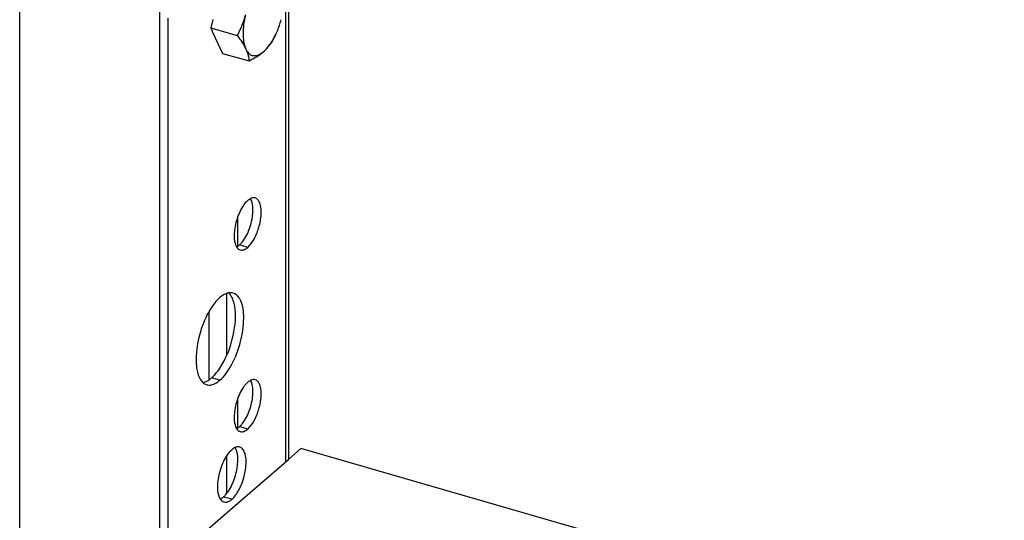
# Model space of a CAD drawing. Units: millimetres. Extents: x -1817 to 1189, y -20 to 1725.
# Drawn here: x -246 to -92, y 778 to 857 of the extents above; entities that cross this region are included whole.
import ezdxf

# ---------------------------------------------------------------- set-up
doc = ezdxf.new("R2010")
doc.units = ezdxf.units.MM
doc.header["$LTSCALE"] = 65.395
for name, color, linetype in [('NT009_008_20_BL12', 7, 'CONTINUOUS'), ('PR000_002_02_BL39', 7, 'CONTINUOUS'), ('PR970_099_01_BL33', 7, 'CONTINUOUS'), ('PR970_287_00_BL22', 7, 'CONTINUOUS')]:
    doc.layers.add(name, color=color, linetype=linetype)

# ---------------------------------------------------------------- blocks, each defined once
blk = doc.blocks.new('NT009_008_20_BL12', base_point=(-1005.19, 434.32))
at = {"layer": 'NT009_008_20_BL12', "color": 7, "linetype": 'CONTINUOUS'}
for p, q in [((-216.07, 857.07), (-216.42, 855.75)), ((-216.42, 855.75), (-216.06, 854.98)), ((-216.42, 855.75), (-212.26, 854.55)), ((-216.06, 854.98), (-214.54, 851.74)), ((-210.96, 852.56), (-210.82, 852.28)), ((-208.21, 851.93), (-207.94, 852.16)), ((-214.54, 851.74), (-210.38, 850.54))]:
    blk.add_line(p, q, dxfattribs=at)
blk.add_arc((-219.32, 860.9), 14.52, 336.8176, 344.5493, dxfattribs=at)
for points, knots in [([(-210.96, 857.79), (-211.11, 857.23), (-211.5, 856.12), (-211.99, 855.06), (-212.26, 854.55)], [0, 0, 0, 0, 0.501378, 1, 1, 1, 1]), ([(-210.96, 857.79), (-211.07, 857.29), (-211.26, 856.32), (-211.36, 854.91), (-211.28, 853.65), (-211.09, 852.89), (-210.96, 852.56)], [0, 0, 0, 0, 0.289473, 0.559569, 0.798953, 1, 1, 1, 1]), ([(-207.94, 852.16), (-207.75, 852.34), (-207.37, 852.75), (-206.87, 853.46), (-206.39, 854.28), (-206.11, 854.88), (-205.97, 855.19)], [0, 0, 0, 0, 0.215869, 0.457202, 0.720247, 1, 1, 1, 1]), ([(-212.26, 854.55), (-212, 854.22), (-211.53, 853.58), (-211.12, 852.9), (-210.96, 852.56)], [0, 0, 0, 0, 0.524984, 1, 1, 1, 1]), ([(-207.94, 852.16), (-207.67, 852.4), (-207.19, 852.92), (-206.8, 853.5), (-206.63, 853.79)], [0, 0, 0, 0, 0.520553, 1, 1, 1, 1]), ([(-206.63, 853.79), (-206.58, 853.9), (-206.36, 854.32), (-206.16, 854.76), (-206.02, 855.08)], [0, 0, 0, 0, 0.249569, 1, 1, 1, 1]), ([(-210.82, 852.28), (-210.75, 852.15), (-210.61, 851.93), (-210.34, 851.65), (-210.04, 851.46), (-209.7, 851.37), (-209.34, 851.37), (-208.96, 851.47), (-208.58, 851.66), (-208.33, 851.83), (-208.21, 851.93)], [0, 0, 0, 0, 0.134858, 0.256176, 0.368313, 0.477312, 0.5899, 0.712026, 0.84792, 1, 1, 1, 1]), ([(-210.82, 852.28), (-210.69, 851.99), (-210.49, 851.42), (-210.4, 850.82), (-210.38, 850.54)], [0, 0, 0, 0, 0.529394, 1, 1, 1, 1]), ([(-210.38, 850.54), (-209.99, 850.75), (-209.23, 851.17), (-208.53, 851.66), (-208.21, 851.93)], [0, 0, 0, 0, 0.519251, 1, 1, 1, 1])]:
    blk.add_open_spline(points, degree=3, knots=knots, dxfattribs=at)
blk = doc.blocks.new('PR970_287_00_BL22', base_point=(-813.33, 724.88))
at = {"layer": 'PR970_287_00_BL22', "color": 7, "linetype": 'CONTINUOUS'}
for p, q in [((-204.19, 787.89), (-202.23, 789.59)), ((-59.52, 748.39), (-202.23, 789.59)), ((-213.31, 779.99), (-204.19, 787.89)), ((-222.23, 772.27), (-213.31, 779.99))]:
    blk.add_line(p, q, dxfattribs=at)
blk = doc.blocks.new('PR970_099_01_BL33', base_point=(-1010.1, 550.49))
at = {"layer": 'PR970_099_01_BL33', "color": 7, "linetype": 'CONTINUOUS'}
for p, q in [((-212.15, 821.61), (-212.15, 826.05)), ((-212.15, 821.48), (-212.15, 821.61)), ((-213.88, 804.29), (-213.88, 813.94)), ((-216.65, 800.72), (-216.65, 811.1)), ((-216.65, 800.5), (-216.65, 800.72)), ((-212.15, 793.03), (-212.15, 797.48)), ((-212.15, 792.9), (-212.15, 793.03)), ((-213.88, 782.61), (-213.88, 788.46))]:
    blk.add_line(p, q, dxfattribs=at)
blk = doc.blocks.new('PR000_002_02_BL39', base_point=(-1009.91, 853.11))
at = {"layer": 'PR000_002_02_BL39', "color": 9, "linetype": 'CONTINUOUS'}
for p, q in [((-204.6, 787.54), (-204.6, 1074.73)), ((-211.58, 821.52), (-211.9, 821.61)), ((-210.6, 821.23), (-211.58, 821.52)), ((-214.97, 800.34), (-216.27, 800.72)), ((-211.58, 792.94), (-211.9, 793.03)), ((-210.6, 792.65), (-211.58, 792.94)), ((-214.13, 781.91), (-214.4, 781.99)), ((-213.1, 781.61), (-214.13, 781.91))]:
    blk.add_line(p, q, dxfattribs=at)
at = {"layer": 'PR000_002_02_BL39', "color": 3, "linetype": 'CONTINUOUS'}
for p, q in [((-204.19, 1074.62), (-204.19, 787.89)), ((-246.47, 779.15), (-246.47, 858.94)), ((-224.4, 764.23), (-224.4, 859.21)), ((-223.1, 766.25), (-223.1, 857.27)), ((-246.47, 775.8), (-246.47, 779.15))]:
    blk.add_line(p, q, dxfattribs=at)
at = {"layer": 'PR000_002_02_BL39', "color": 7, "linetype": 'CONTINUOUS'}
blk.add_line((-224.4, 764.88), (-224.4, 859.21), dxfattribs=at)
at = {"layer": 'PR000_002_02_BL39', "color": 3, "linetype": 'CONTINUOUS'}
for points in [[(-210.17, 828.89), (-210.24, 828.85), (-210.3, 828.81), (-210.37, 828.77)], [(-210.37, 828.77), (-210.45, 828.72), (-210.52, 828.66), (-210.6, 828.59)], [(-212.35, 821.32), (-212.28, 821.2), (-212.2, 821.1), (-212.1, 821.01)], [(-212.1, 821.01), (-212.01, 820.93), (-211.89, 820.86), (-211.78, 820.83)], [(-211.78, 820.83), (-211.66, 820.8), (-211.53, 820.79), (-211.41, 820.81)], [(-213.67, 814.05), (-213.75, 814.04), (-213.83, 814.01), (-213.91, 813.99)], [(-212.89, 814.04), (-213.14, 814.11), (-213.42, 814.11), (-213.67, 814.05)], [(-217.6, 799.92), (-217.53, 799.87), (-217.46, 799.82), (-217.38, 799.77)], [(-217.38, 799.77), (-217.28, 799.71), (-217.17, 799.66), (-217.05, 799.63)], [(-217.05, 799.63), (-216.92, 799.59), (-216.79, 799.57), (-216.66, 799.57)], [(-210.37, 800.19), (-210.45, 800.14), (-210.52, 800.08), (-210.6, 800.02)], [(-210.17, 800.31), (-210.24, 800.28), (-210.3, 800.23), (-210.37, 800.19)], [(-212.35, 792.74), (-212.28, 792.63), (-212.2, 792.52), (-212.1, 792.43)], [(-212.1, 792.43), (-212.01, 792.35), (-211.89, 792.29), (-211.78, 792.25)], [(-211.78, 792.25), (-211.66, 792.22), (-211.53, 792.21), (-211.41, 792.23)], [(-212.8, 789.63), (-212.91, 789.56), (-213, 789.49), (-213.1, 789.41)], [(-212.59, 789.74), (-212.66, 789.71), (-212.74, 789.67), (-212.8, 789.63)], [(-214.93, 781.66), (-214.86, 781.55), (-214.78, 781.46), (-214.69, 781.38)], [(-214.69, 781.38), (-214.59, 781.29), (-214.47, 781.22), (-214.34, 781.19)], [(-214.34, 781.19), (-214.22, 781.15), (-214.09, 781.14), (-213.96, 781.16)]]:
    blk.add_open_spline(points, degree=3, dxfattribs=at)
for points, knots in [([(-209.42, 829), (-209.47, 829.01), (-209.73, 829.06), (-209.99, 828.98), (-210.17, 828.89)], [0, 0, 0, 0, 0.231138, 1, 1, 1, 1]), ([(-208.63, 828.02), (-208.67, 828.15), (-208.81, 828.54), (-209.13, 828.91), (-209.42, 829)], [0, 0, 0, 0, 0.304483, 1, 1, 1, 1]), ([(-211.41, 827.61), (-211.83, 826.94), (-212.45, 825.45), (-212.72, 823.87), (-212.72, 823.07)], [0, 0, 0, 0, 0.49986, 1, 1, 1, 1]), ([(-210.6, 828.59), (-210.67, 828.53), (-210.98, 828.24), (-211.23, 827.89), (-211.41, 827.61)], [0, 0, 0, 0, 0.223876, 1, 1, 1, 1]), ([(-210.6, 821.23), (-210.18, 821.59), (-209.47, 822.62), (-208.77, 824.38), (-208.42, 826.25), (-208.47, 827.5), (-208.63, 828.02)], [0, 0, 0, 0, 0.224528, 0.499785, 0.775211, 1, 1, 1, 1]), ([(-212.72, 823.07), (-212.72, 822.9), (-212.7, 822.3), (-212.57, 821.68), (-212.35, 821.32)], [0, 0, 0, 0, 0.293337, 1, 1, 1, 1]), ([(-211.41, 820.81), (-211.34, 820.82), (-211.04, 820.9), (-210.78, 821.08), (-210.6, 821.23)], [0, 0, 0, 0, 0.219362, 1, 1, 1, 1]), ([(-214.97, 813.33), (-215.13, 813.2), (-215.78, 812.55), (-216.31, 811.78), (-216.67, 811.16)], [0, 0, 0, 0, 0.220597, 1, 1, 1, 1]), ([(-213.91, 813.99), (-214, 813.95), (-214.38, 813.79), (-214.73, 813.54), (-214.97, 813.33)], [0, 0, 0, 0, 0.226612, 1, 1, 1, 1]), ([(-211.72, 812.9), (-211.79, 813.04), (-212.05, 813.52), (-212.51, 813.93), (-212.89, 814.04)], [0, 0, 0, 0, 0.28903, 1, 1, 1, 1]), ([(-214.97, 800.34), (-214.19, 801.02), (-212.86, 802.99), (-211.61, 806.34), (-211.08, 809.77), (-211.32, 812.03), (-211.72, 812.9)], [0, 0, 0, 0, 0.2309, 0.513598, 0.788597, 1, 1, 1, 1]), ([(-216.67, 811.16), (-217.44, 809.82), (-218.48, 806.98), (-218.82, 803.95), (-218.66, 802.51)], [0, 0, 0, 0, 0.516395, 1, 1, 1, 1]), ([(-218.66, 802.51), (-218.63, 802.22), (-218.48, 801.3), (-218.1, 800.34), (-217.6, 799.92)], [0, 0, 0, 0, 0.30474, 1, 1, 1, 1]), ([(-216.66, 799.57), (-216.59, 799.57), (-216.3, 799.59), (-216.01, 799.68), (-215.81, 799.78)], [0, 0, 0, 0, 0.233665, 1, 1, 1, 1]), ([(-215.81, 799.78), (-215.74, 799.81), (-215.44, 799.97), (-215.17, 800.17), (-214.97, 800.34)], [0, 0, 0, 0, 0.23163, 1, 1, 1, 1]), ([(-210.6, 800.02), (-210.67, 799.95), (-210.98, 799.66), (-211.23, 799.31), (-211.41, 799.03)], [0, 0, 0, 0, 0.223876, 1, 1, 1, 1]), ([(-210.6, 792.65), (-210.18, 793.01), (-209.47, 794.04), (-208.77, 795.8), (-208.42, 797.67), (-208.47, 798.92), (-208.63, 799.44)], [0, 0, 0, 0, 0.224528, 0.499785, 0.775211, 1, 1, 1, 1]), ([(-209.42, 800.42), (-209.47, 800.43), (-209.73, 800.48), (-209.99, 800.4), (-210.17, 800.31)], [0, 0, 0, 0, 0.231138, 1, 1, 1, 1]), ([(-208.63, 799.44), (-208.67, 799.57), (-208.81, 799.96), (-209.13, 800.34), (-209.42, 800.42)], [0, 0, 0, 0, 0.304483, 1, 1, 1, 1]), ([(-211.41, 799.03), (-211.83, 798.36), (-212.45, 796.87), (-212.72, 795.29), (-212.72, 794.49)], [0, 0, 0, 0, 0.49986, 1, 1, 1, 1]), ([(-212.72, 794.49), (-212.72, 794.32), (-212.7, 793.72), (-212.57, 793.1), (-212.35, 792.74)], [0, 0, 0, 0, 0.293337, 1, 1, 1, 1]), ([(-211.41, 792.23), (-211.34, 792.24), (-211.04, 792.32), (-210.78, 792.5), (-210.6, 792.65)], [0, 0, 0, 0, 0.219362, 1, 1, 1, 1]), ([(-213.1, 789.41), (-213.17, 789.34), (-213.5, 789.03), (-213.77, 788.66), (-213.96, 788.36)], [0, 0, 0, 0, 0.223876, 1, 1, 1, 1]), ([(-213.1, 781.61), (-212.66, 781.99), (-211.9, 783.08), (-211.16, 784.95), (-210.79, 786.92), (-210.85, 788.25), (-211.02, 788.8)], [0, 0, 0, 0, 0.224528, 0.499785, 0.775211, 1, 1, 1, 1]), ([(-211.85, 789.83), (-212.02, 789.88), (-212.29, 789.87), (-212.53, 789.77), (-212.59, 789.74)], [0, 0, 0, 0, 0.722576, 1, 1, 1, 1]), ([(-211.02, 788.8), (-211.06, 788.93), (-211.21, 789.35), (-211.55, 789.75), (-211.85, 789.83)], [0, 0, 0, 0, 0.304483, 1, 1, 1, 1]), ([(-213.96, 788.36), (-214.41, 787.65), (-215.06, 786.08), (-215.35, 784.4), (-215.35, 783.56)], [0, 0, 0, 0, 0.49986, 1, 1, 1, 1]), ([(-215.35, 783.56), (-215.35, 783.37), (-215.32, 782.72), (-215.17, 782.04), (-214.93, 781.66)], [0, 0, 0, 0, 0.29559, 1, 1, 1, 1]), ([(-213.96, 781.16), (-213.89, 781.17), (-213.57, 781.26), (-213.29, 781.45), (-213.1, 781.61)], [0, 0, 0, 0, 0.219362, 1, 1, 1, 1])]:
    blk.add_open_spline(points, degree=3, knots=knots, dxfattribs=at)
at = {"layer": 'PR000_002_02_BL39', "color": 7, "linetype": 'CONTINUOUS'}
for points, knots in [([(-209.77, 827.13), (-209.77, 827.31), (-209.8, 827.9), (-209.92, 828.52), (-210.14, 828.88)], [0, 0, 0, 0, 0.293337, 1, 1, 1, 1]), ([(-211.08, 822.59), (-210.66, 823.26), (-210.04, 824.75), (-209.77, 826.33), (-209.77, 827.13)], [0, 0, 0, 0, 0.49986, 1, 1, 1, 1]), ([(-212.58, 811.54), (-212.61, 811.82), (-212.76, 812.74), (-213.14, 813.7), (-213.65, 814.12)], [0, 0, 0, 0, 0.30474, 1, 1, 1, 1]), ([(-214.99, 802.22), (-214.07, 803.59), (-212.84, 806.66), (-212.4, 809.95), (-212.58, 811.54)], [0, 0, 0, 0, 0.509296, 1, 1, 1, 1]), ([(-215.9, 801.06), (-215.82, 801.15), (-215.49, 801.51), (-215.2, 801.9), (-214.99, 802.22)], [0, 0, 0, 0, 0.234212, 1, 1, 1, 1]), ([(-209.77, 798.55), (-209.77, 798.73), (-209.8, 799.32), (-209.92, 799.94), (-210.14, 800.3)], [0, 0, 0, 0, 0.293337, 1, 1, 1, 1]), ([(-211.08, 794.01), (-210.66, 794.68), (-210.04, 796.17), (-209.77, 797.76), (-209.77, 798.55)], [0, 0, 0, 0, 0.49986, 1, 1, 1, 1]), ([(-212.15, 787.83), (-212.15, 788.03), (-212.17, 788.68), (-212.32, 789.35), (-212.57, 789.74)], [0, 0, 0, 0, 0.29559, 1, 1, 1, 1]), ([(-213.53, 783.03), (-213.09, 783.74), (-212.43, 785.31), (-212.15, 786.99), (-212.15, 787.83)], [0, 0, 0, 0, 0.49986, 1, 1, 1, 1])]:
    blk.add_open_spline(points, degree=3, knots=knots, dxfattribs=at)
for points in [[(-212.33, 821.31), (-212.26, 821.35), (-212.19, 821.39), (-212.12, 821.43)], [(-212.12, 821.43), (-212.04, 821.49), (-211.97, 821.55), (-211.9, 821.61)], [(-211.9, 821.61), (-211.77, 821.72), (-211.65, 821.84), (-211.55, 821.96)], [(-211.55, 821.96), (-211.38, 822.16), (-211.22, 822.37), (-211.08, 822.59)], [(-216.27, 800.72), (-216.14, 800.83), (-216.02, 800.94), (-215.9, 801.06)], [(-217.57, 799.99), (-217.49, 800.01), (-217.41, 800.03), (-217.34, 800.06)], [(-217.34, 800.06), (-217.09, 800.15), (-216.86, 800.27), (-216.65, 800.42)], [(-216.65, 800.42), (-216.52, 800.51), (-216.39, 800.61), (-216.27, 800.72)], [(-211.9, 793.03), (-211.77, 793.14), (-211.65, 793.26), (-211.55, 793.38)], [(-211.55, 793.38), (-211.38, 793.58), (-211.22, 793.79), (-211.08, 794.01)], [(-212.33, 792.73), (-212.26, 792.77), (-212.19, 792.81), (-212.12, 792.85)], [(-212.12, 792.85), (-212.04, 792.91), (-211.97, 792.97), (-211.9, 793.03)], [(-214.05, 782.34), (-213.86, 782.55), (-213.69, 782.79), (-213.53, 783.03)], [(-214.9, 781.65), (-214.83, 781.68), (-214.76, 781.72), (-214.69, 781.77)], [(-214.69, 781.77), (-214.58, 781.83), (-214.49, 781.91), (-214.4, 781.99)], [(-214.4, 781.99), (-214.27, 782.1), (-214.15, 782.21), (-214.05, 782.34)]]:
    blk.add_open_spline(points, degree=3, dxfattribs=at)

msp = doc.modelspace()

# ---------------------------------------------------------------- block references
at = {"layer": 'NT009_008_20_BL12'}
msp.add_blockref('NT009_008_20_BL12', (-1005.19, 434.32), dxfattribs=at)
at = {"layer": 'PR000_002_02_BL39'}
msp.add_blockref('PR000_002_02_BL39', (-1009.91, 853.11), dxfattribs=at)
at = {"layer": 'PR970_099_01_BL33'}
msp.add_blockref('PR970_099_01_BL33', (-1010.1, 550.49), dxfattribs=at)
at = {"layer": 'PR970_287_00_BL22'}
msp.add_blockref('PR970_287_00_BL22', (-813.33, 724.88), dxfattribs=at)

doc.saveas('drawing.dxf')
